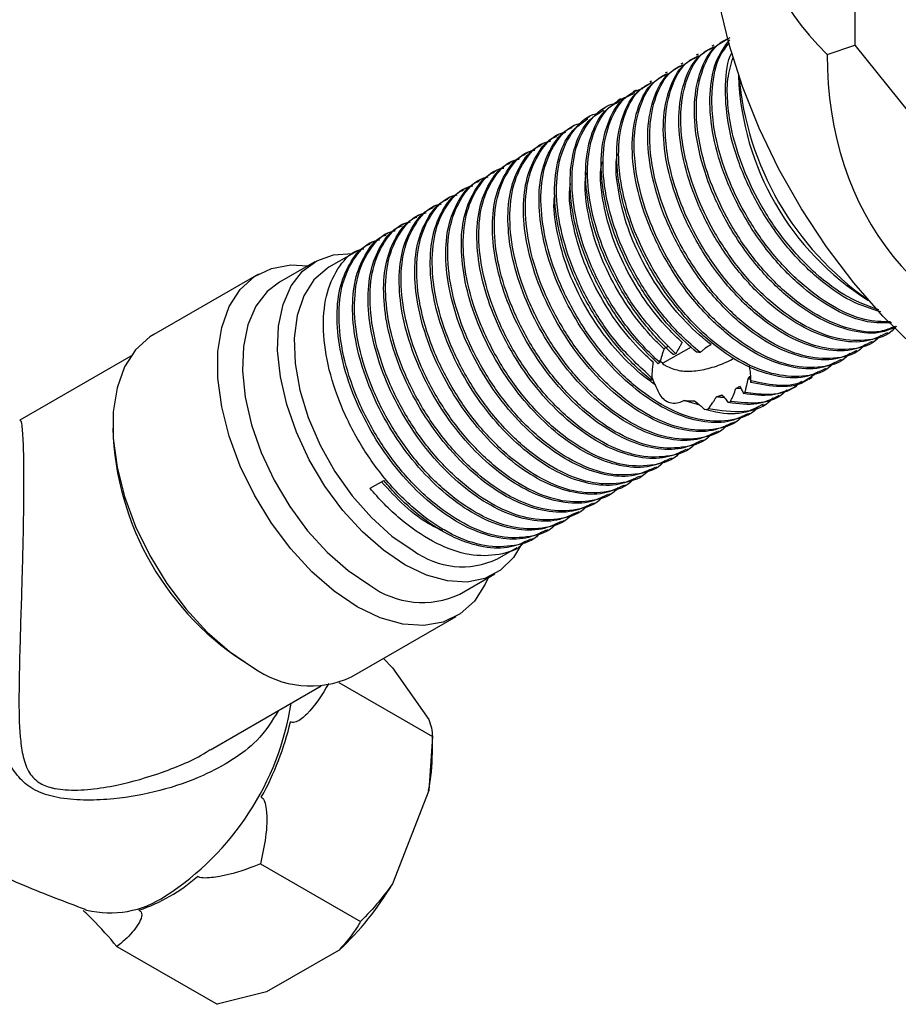
# Model space of a CAD drawing. Units: millimetres. Extents: x 4 to 1496, y 5 to 1495.
# Drawn here: x 299 to 359, y 128 to 195 of the extents above; entities that cross this region are included whole.
import ezdxf

# ---------------------------------------------------------------- set-up
doc = ezdxf.new("R2010")
doc.units = ezdxf.units.MM

msp = doc.modelspace()

# ---------------------------------------------------------------- linework, layer by layer
at = {"color": 7, "linetype": 'Continuous', "lineweight": 25}
for p, q in [((355.901, 214.667), (355.901, 193.57)), ((346.28, 193.576), (346.147, 193.499)), ((354.016, 192.942), (355.901, 193.57)), ((355.901, 193.57), (371.722, 173.888)), ((344.158, 192.351), (344.026, 192.275)), ((345.219, 192.964), (345.087, 192.887)), ((343.098, 191.739), (342.965, 191.662)), ((342.037, 191.127), (341.905, 191.05)), ((347.964, 191.546), (347.964, 191.474)), ((340.976, 190.514), (340.756, 190.387)), ((339.916, 189.902), (339.701, 189.778)), ((338.855, 189.29), (338.635, 189.163)), ((337.795, 188.677), (337.553, 188.538)), ((336.734, 188.065), (336.601, 187.988)), ((335.673, 187.453), (335.541, 187.376)), ((334.613, 186.841), (334.48, 186.764)), ((332.491, 185.616), (332.359, 185.539)), ((333.552, 186.228), (333.419, 186.152)), ((331.431, 185.004), (331.298, 184.927)), ((330.37, 184.391), (330.237, 184.315)), ((329.309, 183.779), (329.177, 183.702)), ((328.249, 183.167), (328.116, 183.09)), ((327.188, 182.554), (327.055, 182.478)), ((326.127, 181.942), (325.995, 181.865)), ((325.067, 181.33), (324.934, 181.253)), ((324.006, 180.718), (323.873, 180.641)), ((322.945, 180.105), (322.813, 180.029)), ((321.885, 179.493), (320.011, 178.411)), ((319.045, 178.777), (316.641, 177.389)), ((315.193, 177.939), (308.051, 173.816)), ((356.801, 176.166), (356.863, 176.13)), ((358.177, 173.886), (358.309, 173.963)), ((344.727, 172.961), (342.799, 171.848)), ((357.116, 173.274), (357.249, 173.351)), ((306.481, 172.332), (298.905, 167.959)), ((343.686, 172.492), (343.522, 172.443)), ((356.055, 172.662), (356.188, 172.738)), ((342.594, 171.907), (342.492, 171.803)), ((353.934, 171.437), (354.067, 171.514)), ((354.995, 172.049), (355.127, 172.126)), ((342.036, 170.864), (342.02, 170.693)), ((352.778, 170.769), (353.006, 170.901)), ((351.729, 170.164), (351.945, 170.289)), ((348.139, 170.112), (347.792, 170.121)), ((348.317, 169.78), (348.413, 169.865)), ((350.669, 169.552), (350.885, 169.677)), ((345.33, 168.991), (344.241, 169.309)), ((347.271, 169.165), (347.428, 169.236)), ((349.596, 168.933), (349.824, 169.064)), ((345.666, 168.69), (345.91, 168.735)), ((348.631, 168.376), (348.763, 168.452)), ((347.57, 167.763), (347.702, 167.84)), ((346.509, 167.151), (346.642, 167.227)), ((345.449, 166.539), (345.581, 166.615)), ((344.388, 165.926), (344.521, 166.003)), ((342.267, 164.702), (342.399, 164.778)), ((343.327, 165.314), (343.46, 165.391)), ((341.206, 164.089), (341.339, 164.166)), ((322.817, 163.314), (323.745, 163.85)), ((340.145, 163.477), (340.278, 163.554)), ((339.085, 162.865), (339.217, 162.941)), ((338.024, 162.252), (338.157, 162.329)), ((336.963, 161.64), (337.096, 161.717)), ((335.903, 161.028), (336.035, 161.104)), ((334.842, 160.416), (334.975, 160.492)), ((333.781, 159.803), (333.914, 159.88)), ((331.51, 158.492), (332.853, 159.267)), ((328.94, 156.085), (331.344, 157.473)), ((321.55, 150.433), (328.691, 154.556)), ((323.726, 151.689), (324.341, 151.045)), ((324.341, 151.045), (326.816, 147.523)), ((320.674, 150.044), (327.069, 146.352)), ((311.912, 145.446), (319.48, 149.815)), ((327.069, 146.352), (326.816, 142.675)), ((327.069, 145.245), (327.069, 146.352)), ((326.816, 142.675), (324.341, 136.296)), ((315.33, 137.674), (322.17, 133.726)), ((305.532, 132.018), (312.372, 128.07)), ((320.705, 131.773), (315.755, 128.915)), ((315.755, 128.915), (312.372, 128.07))]:
    msp.add_line(p, q, dxfattribs=at)
at = {"color": 7, "linetype": 'Continuous', "lineweight": 25, "flags": 128}
for points in [[(359.905, 173.012), (357.823, 175.071), (355.84, 177.342), (353.981, 179.795), (352.27, 182.399), (350.729, 185.118), (349.38, 187.918), (348.238, 190.763), (347.32, 193.614), (346.637, 196.436), (346.198, 199.191), (346.009, 201.843), (346.072, 204.357), (346.387, 206.702), (346.949, 208.846), (347.751, 210.761), (348.782, 212.423), (350.029, 213.81), (351.477, 214.903), (351.672, 215.019)], [(325.195, 158.082), (323.725, 159.075), (322.297, 160.328), (320.953, 161.806), (319.731, 163.465), (318.666, 165.259), (317.789, 167.135), (317.124, 169.039), (316.692, 170.917), (316.505, 172.715), (316.568, 174.381), (316.879, 175.867), (317.429, 177.13), (318.202, 178.134), (319.177, 178.85), (320.324, 179.258), (321.612, 179.345), (321.627, 179.344)], [(321.942, 155.224), (320.371, 156.281), (318.842, 157.611), (317.399, 159.175), (316.079, 160.933), (314.919, 162.836), (313.95, 164.831), (313.2, 166.866), (312.688, 168.883), (312.429, 170.829), (312.429, 172.649), (312.688, 174.295), (313.2, 175.722), (313.95, 176.89), (314.919, 177.767), (316.079, 178.331), (317.399, 178.565), (318.575, 178.506)], [(320.011, 178.411), (319.883, 178.334), (318.974, 177.542), (318.283, 176.459), (317.833, 175.118), (317.637, 173.562), (317.702, 171.843), (318.027, 170.014), (318.6, 168.136), (319.403, 166.267), (320.41, 164.469), (321.59, 162.798), (322.903, 161.31), (324.308, 160.05), (325.76, 159.061)], [(316.641, 177.389), (315.798, 176.746), (315.024, 175.742), (314.474, 174.479), (314.164, 172.993), (314.101, 171.327), (314.288, 169.529), (314.72, 167.651), (315.384, 165.747), (316.262, 163.871), (317.327, 162.077), (318.549, 160.418), (319.893, 158.94), (321.321, 157.687), (322.791, 156.694)], [(308.051, 173.816), (307.777, 173.645), (306.809, 172.767), (306.058, 171.599), (305.546, 170.173), (305.287, 168.527), (305.287, 166.706), (305.546, 164.76), (306.058, 162.743), (306.809, 160.709), (307.777, 158.713), (308.937, 156.81), (310.257, 155.052), (311.701, 153.488), (313.229, 152.158), (314.8, 151.101)], [(333.164, 159.502), (332.601, 158.584), (331.724, 157.72), (330.659, 157.157), (329.436, 156.908), (328.092, 156.983), (326.665, 157.377), (325.195, 158.082)], [(330.874, 157.201), (330.684, 156.773), (329.934, 155.605), (328.965, 154.727), (327.805, 154.164), (326.485, 153.93), (325.042, 154.032), (323.513, 154.467), (321.942, 155.224)], [(303.342, 134.553), (303.37, 134.543), (303.466, 134.51)]]:
    msp.add_lwpolyline(points, dxfattribs=at)
at = {"color": 7, "linetype": 'Continuous', "lineweight": 25}
for centre, radius, start, end in [((366.941, 192.225), 18.992, 182.26412, 237.7305), ((368.82, 193.309), 20.912, 185.04057, 234.95405), ((324.927, 167.97), 19.678, 181.5786, 238.41603), ((329.108, 163.553), 5.602, 233.3008, 295.38874), ((326.378, 161.565), 6.05, 233.63312, 295.05642), ((318.741, 156.483), 6.671, 233.78914, 294.9004), ((298.397, 151.666), 19.278, 302.85434, 350.9528), ((298.168, 151.861), 19.735, 330.75209, 346.83655), ((313.153, 145.317), 13.915, 349.05522, 359.70444), ((303.382, 145.448), 11.545, 288.47354, 311.52108), ((307.105, 146.428), 19.994, 312.86015, 329.5507), ((305.078, 141.059), 6.745, 256.17851, 304.05822)]:
    msp.add_arc(centre, radius, start, end, dxfattribs=at)
for major_axis, ratio, start_param, end_param in [((38.714, 0), 0.577382, 2.617994, 3.665191), ((28.26, 25.849), 0.697888, 2.573459, 3.620656)]:
    msp.add_ellipse((387.544, 204.118), major_axis=major_axis, ratio=ratio, start_param=start_param, end_param=end_param, dxfattribs=at)
for points, knots in [([(358.758, 174.373), (358.446, 174.224), (357.569, 173.804), (355.746, 173.962), (353.52, 174.784), (351.274, 176.329), (349.067, 178.551), (347.186, 181.286), (345.81, 184.261), (345.044, 187.082), (344.869, 189.706), (345.308, 191.898), (346.125, 193.412), (346.951, 193.86), (347.259, 194.027)], [0, 0, 0, 0, 0.049272, 0.138677, 0.226838, 0.313703, 0.402269, 0.504031, 0.592492, 0.68183, 0.769161, 0.857872, 0.947108, 1, 1, 1, 1]), ([(358.659, 174.358), (358.332, 174.227), (357.421, 173.86), (355.569, 174.113), (353.324, 175.042), (351.073, 176.691), (348.999, 178.898), (347.328, 181.397), (346.112, 183.951), (345.394, 186.263), (345.077, 188.317), (345.076, 190.332), (345.551, 192.239), (346.374, 193.619), (347.149, 193.985), (347.391, 194.099)], [0, 0, 0, 0, 0.050558, 0.14103, 0.229804, 0.319006, 0.409451, 0.497976, 0.575365, 0.653797, 0.716936, 0.779039, 0.869062, 0.959142, 1, 1, 1, 1]), ([(358.401, 174.621), (357.871, 174.603), (356.672, 174.564), (354.573, 175.416), (352.337, 176.936), (350.127, 179.165), (348.247, 181.898), (346.871, 184.872), (346.101, 187.698), (345.939, 190.303), (346.319, 192.508), (347.025, 193.478), (347.365, 193.946)], [0, 0, 0, 0, 0.080216, 0.1813777, 0.2810532, 0.3826806, 0.4994496, 0.6009568, 0.70347, 0.8036789, 0.9054734, 1, 1, 1, 1]), ([(358.347, 174.676), (357.775, 174.687), (356.525, 174.712), (354.377, 175.674), (352.136, 177.298), (350.059, 179.511), (348.389, 182.008), (347.172, 184.564), (346.455, 186.874), (346.135, 188.933), (346.148, 190.928), (346.49, 192.663), (347.116, 193.446), (347.357, 193.747)], [0, 0, 0, 0, 0.087114, 0.190418, 0.29422, 0.399468, 0.502482, 0.592538, 0.683806, 0.757279, 0.829547, 0.934304, 1, 1, 1, 1]), ([(358.149, 173.939), (357.695, 173.713), (356.68, 173.207), (354.69, 173.341), (352.459, 174.174), (350.214, 175.716), (348.006, 177.939), (346.125, 180.674), (344.749, 183.648), (343.983, 186.469), (343.808, 189.094), (344.247, 191.285), (345.064, 192.8), (345.89, 193.248), (346.198, 193.415)], [0, 0, 0, 0, 0.070721, 0.158109, 0.244281, 0.329186, 0.415754, 0.51522, 0.601686, 0.689009, 0.774368, 0.861079, 0.948301, 1, 1, 1, 1]), ([(358.7, 174.317), (358.591, 174.204), (358.044, 173.639), (356.605, 173.323), (354.525, 173.47), (352.259, 174.438), (350.014, 176.076), (347.938, 178.286), (346.267, 180.784), (345.051, 183.339), (344.333, 185.651), (344.016, 187.705), (344.015, 189.72), (344.49, 191.627), (345.314, 193.007), (346.089, 193.373), (346.33, 193.487)], [0, 0, 0, 0, 0.020868, 0.104683, 0.189997, 0.27371, 0.357828, 0.443117, 0.526595, 0.599573, 0.673533, 0.733073, 0.791636, 0.876526, 0.961471, 1, 1, 1, 1]), ([(357.679, 175.357), (356.997, 175.571), (355.592, 176.013), (353.394, 177.563), (351.189, 179.773), (349.306, 182.513), (347.934, 185.481), (347.153, 188.32), (347.034, 190.879), (347.185, 192.503), (347.516, 193.05), (347.518, 193.054)], [0, 0, 0, 0, 0.114569, 0.236336, 0.360488, 0.503137, 0.627141, 0.752375, 0.874794, 0.99915, 1, 1, 1, 1]), ([(357.089, 173.327), (356.635, 173.1), (355.619, 172.594), (353.629, 172.728), (351.398, 173.561), (349.153, 175.104), (346.945, 177.327), (345.065, 180.062), (343.688, 183.036), (342.922, 185.857), (342.747, 188.481), (343.186, 190.673), (344.004, 192.187), (344.83, 192.636), (345.137, 192.803)], [0, 0, 0, 0, 0.070721, 0.158109, 0.244281, 0.329186, 0.415754, 0.51522, 0.601686, 0.689009, 0.774368, 0.861079, 0.948301, 1, 1, 1, 1]), ([(357.697, 173.76), (357.57, 173.627), (357.006, 173.039), (355.546, 172.708), (353.464, 172.858), (351.199, 173.825), (348.953, 175.464), (346.878, 177.674), (345.207, 180.172), (343.99, 182.726), (343.272, 185.038), (342.956, 187.093), (342.954, 189.107), (343.429, 191.015), (344.253, 192.394), (345.028, 192.76), (345.27, 192.875)], [0, 0, 0, 0, 0.024395, 0.107909, 0.192915, 0.276327, 0.360141, 0.445123, 0.528301, 0.601015, 0.674709, 0.734034, 0.792386, 0.876971, 0.96161, 1, 1, 1, 1]), ([(357.54, 175.499), (356.844, 175.749), (355.408, 176.265), (353.194, 177.924), (351.121, 180.12), (349.449, 182.622), (348.234, 185.175), (347.513, 187.49), (347.206, 189.536), (347.17, 191.317), (347.453, 192.257), (347.594, 192.726)], [0, 0, 0, 0, 0.1206136, 0.2489499, 0.3790732, 0.5064351, 0.6177752, 0.7306154, 0.8214532, 0.9108018, 1, 1, 1, 1]), ([(356.028, 172.714), (355.574, 172.488), (354.559, 171.982), (352.568, 172.116), (350.337, 172.949), (348.092, 174.491), (345.885, 176.715), (344.004, 179.449), (342.628, 182.424), (341.862, 185.245), (341.687, 187.869), (342.126, 190.061), (342.943, 191.575), (343.769, 192.024), (344.077, 192.19)], [0, 0, 0, 0, 0.070721, 0.158109, 0.244281, 0.329186, 0.415754, 0.51522, 0.601686, 0.689009, 0.774368, 0.861079, 0.948301, 1, 1, 1, 1]), ([(356.637, 173.148), (356.509, 173.015), (355.945, 172.427), (354.486, 172.096), (352.403, 172.246), (350.138, 173.213), (347.893, 174.852), (345.817, 177.061), (344.146, 179.559), (342.93, 182.114), (342.212, 184.426), (341.895, 186.481), (341.894, 188.495), (342.369, 190.402), (343.192, 191.782), (343.967, 192.148), (344.209, 192.262)], [0, 0, 0, 0, 0.024395, 0.107909, 0.192915, 0.276327, 0.360141, 0.445123, 0.528301, 0.601015, 0.674709, 0.734034, 0.792386, 0.876971, 0.96161, 1, 1, 1, 1]), ([(354.515, 171.923), (354.388, 171.79), (353.824, 171.202), (352.364, 170.871), (350.282, 171.021), (348.017, 171.988), (345.771, 173.627), (343.696, 175.837), (342.025, 178.335), (340.808, 180.889), (340.09, 183.201), (339.774, 185.256), (339.772, 187.27), (340.247, 189.178), (341.071, 190.558), (341.846, 190.924), (342.088, 191.038)], [0, 0, 0, 0, 0.024395, 0.107909, 0.192915, 0.276327, 0.360141, 0.445123, 0.528301, 0.601015, 0.674709, 0.734034, 0.792386, 0.876971, 0.96161, 1, 1, 1, 1]), ([(354.967, 172.102), (354.513, 171.876), (353.498, 171.37), (351.508, 171.504), (349.277, 172.337), (347.032, 173.879), (344.824, 176.102), (342.944, 178.837), (341.567, 181.811), (340.801, 184.632), (340.626, 187.257), (341.065, 189.448), (341.882, 190.963), (342.708, 191.411), (343.016, 191.578)], [0, 0, 0, 0, 0.070721, 0.158109, 0.244281, 0.329186, 0.415754, 0.51522, 0.601686, 0.689009, 0.774368, 0.861079, 0.948301, 1, 1, 1, 1]), ([(355.576, 172.536), (355.449, 172.403), (354.885, 171.815), (353.425, 171.484), (351.343, 171.633), (349.077, 172.601), (346.832, 174.24), (344.756, 176.449), (343.085, 178.947), (341.869, 181.502), (341.151, 183.814), (340.834, 185.868), (340.833, 187.883), (341.308, 189.79), (342.132, 191.17), (342.907, 191.536), (343.148, 191.65)], [0, 0, 0, 0, 0.024395, 0.107909, 0.192915, 0.276327, 0.360141, 0.445123, 0.528301, 0.601015, 0.674709, 0.734034, 0.792386, 0.876971, 0.96161, 1, 1, 1, 1]), ([(345.103, 172.61), (344.593, 173.06), (343.576, 173.959), (342.004, 175.851), (340.493, 178.24), (339.272, 181.08), (338.607, 183.879), (338.535, 186.45), (339.08, 188.545), (339.904, 189.897), (340.667, 190.246), (340.893, 190.35)], [0, 0, 0, 0, 0.090075, 0.179909, 0.305863, 0.434108, 0.5628, 0.688664, 0.817186, 0.945641, 1, 1, 1, 1]), ([(345.359, 172.587), (344.925, 172.958), (343.76, 173.956), (342.045, 176.016), (340.423, 178.712), (339.275, 181.56), (338.693, 184.338), (338.707, 186.857), (339.33, 188.883), (340.27, 190.2), (341.127, 190.515), (341.428, 190.625)], [0, 0, 0, 0, 0.073419, 0.197104, 0.318131, 0.441792, 0.565234, 0.686304, 0.810163, 0.933309, 1, 1, 1, 1]), ([(353.907, 171.49), (353.453, 171.263), (352.437, 170.757), (350.447, 170.892), (348.216, 171.724), (345.971, 173.267), (343.763, 175.49), (341.883, 178.225), (340.506, 181.199), (339.74, 184.02), (339.565, 186.644), (340.004, 188.836), (340.822, 190.35), (341.648, 190.799), (341.955, 190.966)], [0, 0, 0, 0, 0.070721, 0.158109, 0.244281, 0.329186, 0.415754, 0.51522, 0.601686, 0.689009, 0.774368, 0.861079, 0.948301, 1, 1, 1, 1]), ([(343.522, 172.443), (343.511, 172.453), (342.774, 173.113), (341.381, 174.612), (339.645, 177.236), (338.352, 180.063), (337.605, 182.88), (337.448, 185.496), (337.906, 187.671), (338.726, 189.155), (339.541, 189.584), (339.835, 189.739)], [0, 0, 0, 0, 0.002104, 0.135217, 0.265441, 0.397288, 0.530289, 0.660282, 0.792486, 0.925317, 1, 1, 1, 1]), ([(343.686, 172.492), (342.856, 173.326), (341.332, 174.858), (339.568, 177.712), (338.344, 180.542), (337.679, 183.345), (337.61, 185.91), (338.141, 188.026), (339.19, 189.588), (340.253, 190.029), (340.768, 190.243)], [0, 0, 0, 0, 0.145369, 0.266786, 0.390411, 0.514466, 0.635796, 0.759688, 0.883515, 1, 1, 1, 1]), ([(342.492, 171.803), (341.858, 172.424), (340.523, 173.729), (338.806, 176.243), (337.443, 179.045), (336.614, 181.878), (336.373, 184.533), (336.745, 186.783), (337.55, 188.409), (338.412, 188.928), (338.767, 189.142)], [0, 0, 0, 0, 0.118194, 0.248623, 0.379656, 0.512529, 0.64259, 0.77405, 0.906829, 1, 1, 1, 1]), ([(342.594, 171.907), (342.583, 171.917), (341.846, 172.577), (340.453, 174.077), (338.717, 176.7), (337.425, 179.527), (336.675, 182.347), (336.524, 184.952), (336.961, 187.166), (337.993, 188.744), (338.964, 189.508), (339.591, 189.602), (339.624, 189.607)], [0, 0, 0, 0, 0.001996, 0.127309, 0.249901, 0.374022, 0.499228, 0.621604, 0.74606, 0.871107, 0.993364, 1, 1, 1, 1]), ([(342.02, 170.693), (342.009, 170.702), (341.259, 171.305), (339.816, 172.711), (337.973, 175.241), (336.545, 178.032), (335.635, 180.872), (335.31, 183.565), (335.595, 185.884), (336.378, 187.658), (337.278, 188.276), (337.69, 188.559)], [0, 0, 0, 0, 0.001826, 0.130165, 0.256733, 0.382708, 0.511085, 0.637198, 0.763619, 0.891977, 1, 1, 1, 1]), ([(342.036, 170.864), (341.236, 171.604), (339.723, 173.003), (337.878, 175.708), (336.515, 178.509), (335.685, 181.345), (335.449, 183.99), (335.801, 186.276), (336.761, 187.932), (337.713, 188.829), (338.394, 188.92), (338.476, 188.931)], [0, 0, 0, 0, 0.13531, 0.255798, 0.376844, 0.499589, 0.619737, 0.741177, 0.863835, 0.983739, 1, 1, 1, 1]), ([(348.248, 168.262), (348.212, 168.217), (347.773, 167.678), (346.479, 167.286), (344.472, 167.221), (342.224, 168.006), (339.963, 169.482), (337.828, 171.562), (335.984, 174.093), (334.557, 176.884), (333.646, 179.726), (333.325, 182.41), (333.594, 184.76), (334.475, 186.507), (335.398, 187.482), (336.085, 187.615), (336.185, 187.634)], [0, 0, 0, 0, 0.00737, 0.087996, 0.170475, 0.252139, 0.332928, 0.415466, 0.496865, 0.577882, 0.660444, 0.74155, 0.822855, 0.905404, 0.986261, 1, 1, 1, 1]), ([(348.617, 168.403), (348.175, 168.192), (347.23, 167.742), (345.444, 167.794), (343.475, 168.409), (341.461, 169.605), (339.515, 171.298), (337.754, 173.396), (336.282, 175.769), (335.169, 178.282), (334.486, 180.791), (334.274, 183.137), (334.525, 185.21), (335.268, 186.812), (336.007, 187.74), (336.558, 187.936), (336.617, 187.957)], [0, 0, 0, 0, 0.068125, 0.145788, 0.222842, 0.298556, 0.376009, 0.453433, 0.529131, 0.606229, 0.683877, 0.759882, 0.836484, 0.914209, 0.990791, 1, 1, 1, 1]), ([(349.352, 168.926), (349.302, 168.863), (348.851, 168.303), (347.541, 167.895), (345.532, 167.834), (343.285, 168.619), (341.024, 170.094), (338.889, 172.174), (337.045, 174.705), (335.617, 177.496), (334.706, 180.338), (334.385, 183.023), (334.655, 185.371), (335.534, 187.123), (336.486, 188.109), (337.208, 188.243), (337.34, 188.268)], [0, 0, 0, 0, 0.010163, 0.090211, 0.172099, 0.253176, 0.333386, 0.415333, 0.496147, 0.576584, 0.658553, 0.739078, 0.819799, 0.901757, 0.982034, 1, 1, 1, 1]), ([(347.188, 167.65), (347.151, 167.604), (346.712, 167.066), (345.418, 166.673), (343.412, 166.609), (341.163, 167.394), (338.902, 168.87), (336.768, 170.95), (334.923, 173.481), (333.496, 176.271), (332.585, 179.114), (332.264, 181.798), (332.533, 184.148), (333.414, 185.894), (334.337, 186.87), (335.025, 187.003), (335.125, 187.022)], [0, 0, 0, 0, 0.00737, 0.087996, 0.170475, 0.252139, 0.332928, 0.415466, 0.496865, 0.577882, 0.660444, 0.74155, 0.822855, 0.905404, 0.986261, 1, 1, 1, 1]), ([(347.556, 167.791), (347.115, 167.58), (346.17, 167.13), (344.384, 167.182), (342.414, 167.796), (340.401, 168.993), (338.455, 170.685), (336.693, 172.784), (335.221, 175.157), (334.109, 177.669), (333.425, 180.179), (333.213, 182.525), (333.464, 184.597), (334.207, 186.2), (334.946, 187.127), (335.497, 187.324), (335.556, 187.345)], [0, 0, 0, 0, 0.068125, 0.145788, 0.222842, 0.298556, 0.376009, 0.453433, 0.529131, 0.606229, 0.683877, 0.759882, 0.836484, 0.914209, 0.990791, 1, 1, 1, 1]), ([(346.127, 167.037), (346.09, 166.992), (345.651, 166.453), (344.358, 166.061), (342.351, 165.997), (340.103, 166.782), (337.842, 168.257), (335.707, 170.337), (333.863, 172.868), (332.435, 175.659), (331.524, 178.501), (331.203, 181.186), (331.473, 183.536), (332.354, 185.282), (333.276, 186.257), (333.964, 186.39), (334.064, 186.41)], [0, 0, 0, 0, 0.00737, 0.087996, 0.170475, 0.252139, 0.332928, 0.415466, 0.496865, 0.577882, 0.660444, 0.74155, 0.822855, 0.905404, 0.986261, 1, 1, 1, 1]), ([(346.495, 167.178), (346.054, 166.968), (345.109, 166.517), (343.323, 166.57), (341.353, 167.184), (339.34, 168.38), (337.394, 170.073), (335.633, 172.172), (334.161, 174.544), (333.048, 177.057), (332.364, 179.567), (332.153, 181.913), (332.404, 183.985), (333.146, 185.588), (333.886, 186.515), (334.437, 186.712), (334.496, 186.733)], [0, 0, 0, 0, 0.068125, 0.145788, 0.222842, 0.298556, 0.376009, 0.453433, 0.529131, 0.606229, 0.683877, 0.759882, 0.836484, 0.914209, 0.990791, 1, 1, 1, 1]), ([(345.066, 166.425), (345.03, 166.38), (344.591, 165.841), (343.297, 165.449), (341.29, 165.385), (339.042, 166.17), (336.781, 167.645), (334.646, 169.725), (332.802, 172.256), (331.375, 175.047), (330.464, 177.889), (330.143, 180.573), (330.412, 182.923), (331.293, 184.67), (332.216, 185.645), (332.903, 185.778), (333.003, 185.797)], [0, 0, 0, 0, 0.00737, 0.087996, 0.170475, 0.252139, 0.332928, 0.415466, 0.496865, 0.577882, 0.660444, 0.74155, 0.822855, 0.905404, 0.986261, 1, 1, 1, 1]), ([(345.435, 166.566), (344.993, 166.355), (344.048, 165.905), (342.262, 165.958), (340.293, 166.572), (338.279, 167.768), (336.333, 169.461), (334.572, 171.559), (333.1, 173.932), (331.987, 176.445), (331.304, 178.954), (331.092, 181.3), (331.343, 183.373), (332.086, 184.975), (332.825, 185.903), (333.376, 186.099), (333.435, 186.121)], [0, 0, 0, 0, 0.068125, 0.145788, 0.222842, 0.298556, 0.376009, 0.453433, 0.529131, 0.606229, 0.683877, 0.759882, 0.836484, 0.914209, 0.990791, 1, 1, 1, 1]), ([(344.126, 173.272), (343.807, 173.575), (342.897, 174.435), (341.541, 176.132), (340.213, 178.355), (339.22, 180.703), (338.667, 183), (338.486, 184.684), (338.626, 185.447), (338.656, 185.611)], [0, 0, 0, 0, 0.093798, 0.266916, 0.436497, 0.609755, 0.783551, 0.953434, 1, 1, 1, 1]), ([(346.105, 173.129), (346.059, 173.164), (345.398, 173.666), (344.15, 174.814), (342.551, 176.813), (341.234, 179.047), (340.253, 181.397), (339.719, 183.686), (339.544, 185.307), (339.675, 186.013), (339.695, 186.122)], [0, 0, 0, 0, 0.011878, 0.173348, 0.33395, 0.49139, 0.652324, 0.813595, 0.971224, 1, 1, 1, 1]), ([(344.006, 165.813), (343.969, 165.767), (343.53, 165.229), (342.236, 164.836), (340.23, 164.772), (337.981, 165.557), (335.72, 167.033), (333.586, 169.113), (331.741, 171.644), (330.314, 174.434), (329.403, 177.277), (329.082, 179.961), (329.351, 182.311), (330.232, 184.058), (331.155, 185.033), (331.843, 185.166), (331.943, 185.185)], [0, 0, 0, 0, 0.00737, 0.087996, 0.170475, 0.252139, 0.332928, 0.415466, 0.496865, 0.577882, 0.660444, 0.74155, 0.822855, 0.905404, 0.986261, 1, 1, 1, 1]), ([(344.374, 165.954), (343.933, 165.743), (342.988, 165.293), (341.202, 165.345), (339.232, 165.959), (337.219, 167.156), (335.273, 168.849), (333.512, 170.947), (332.039, 173.32), (330.927, 175.833), (330.243, 178.342), (330.031, 180.688), (330.282, 182.76), (331.025, 184.363), (331.765, 185.29), (332.315, 185.487), (332.374, 185.508)], [0, 0, 0, 0, 0.068125, 0.145788, 0.222842, 0.298556, 0.376009, 0.453433, 0.529131, 0.606229, 0.683877, 0.759882, 0.836484, 0.914209, 0.990791, 1, 1, 1, 1]), ([(342.253, 164.729), (341.811, 164.519), (340.866, 164.068), (339.08, 164.121), (337.111, 164.735), (335.097, 165.931), (333.151, 167.624), (331.39, 169.722), (329.918, 172.095), (328.805, 174.608), (328.122, 177.117), (327.91, 179.463), (328.161, 181.536), (328.904, 183.139), (329.643, 184.066), (330.194, 184.262), (330.253, 184.284)], [0, 0, 0, 0, 0.068125, 0.145788, 0.222842, 0.298556, 0.376009, 0.453433, 0.529131, 0.606229, 0.683877, 0.759882, 0.836484, 0.914209, 0.990791, 1, 1, 1, 1]), ([(342.945, 165.2), (342.908, 165.155), (342.469, 164.616), (341.176, 164.224), (339.169, 164.16), (336.921, 164.945), (334.66, 166.42), (332.525, 168.501), (330.681, 171.032), (329.253, 173.822), (328.342, 176.664), (328.021, 179.349), (328.291, 181.699), (329.172, 183.445), (330.094, 184.421), (330.782, 184.553), (330.882, 184.573)], [0, 0, 0, 0, 0.00737, 0.087996, 0.170475, 0.252139, 0.332928, 0.415466, 0.496865, 0.577882, 0.660444, 0.74155, 0.822855, 0.905404, 0.986261, 1, 1, 1, 1]), ([(343.313, 165.341), (342.872, 165.131), (341.927, 164.681), (340.141, 164.733), (338.171, 165.347), (336.158, 166.543), (334.212, 168.236), (332.451, 170.335), (330.979, 172.707), (329.866, 175.22), (329.182, 177.73), (328.971, 180.076), (329.222, 182.148), (329.964, 183.751), (330.704, 184.678), (331.255, 184.875), (331.314, 184.896)], [0, 0, 0, 0, 0.068125, 0.145788, 0.222842, 0.298556, 0.376009, 0.453433, 0.529131, 0.606229, 0.683877, 0.759882, 0.836484, 0.914209, 0.990791, 1, 1, 1, 1]), ([(342.88, 172.83), (342.643, 173.058), (341.82, 173.853), (340.531, 175.447), (339.193, 177.664), (338.186, 180.011), (337.62, 182.31), (337.426, 183.981), (337.555, 184.732), (337.581, 184.879)], [0, 0, 0, 0, 0.071894, 0.250285, 0.424919, 0.603231, 0.782276, 0.957321, 1, 1, 1, 1]), ([(341.192, 164.117), (340.751, 163.906), (339.806, 163.456), (338.02, 163.508), (336.05, 164.122), (334.037, 165.319), (332.091, 167.012), (330.33, 169.11), (328.857, 171.483), (327.745, 173.996), (327.061, 176.505), (326.849, 178.851), (327.1, 180.924), (327.843, 182.526), (328.583, 183.453), (329.133, 183.65), (329.192, 183.671)], [0, 0, 0, 0, 0.068125, 0.145788, 0.222842, 0.298556, 0.376009, 0.453433, 0.529131, 0.606229, 0.683877, 0.759882, 0.836484, 0.914209, 0.990791, 1, 1, 1, 1]), ([(341.884, 164.588), (341.848, 164.543), (341.409, 164.004), (340.115, 163.612), (338.108, 163.548), (335.86, 164.333), (333.599, 165.808), (331.464, 167.888), (329.62, 170.419), (328.193, 173.21), (327.282, 176.052), (326.961, 178.736), (327.23, 181.086), (328.111, 182.833), (329.034, 183.808), (329.721, 183.941), (329.821, 183.96)], [0, 0, 0, 0, 0.00737, 0.087996, 0.170475, 0.252139, 0.332928, 0.415466, 0.496865, 0.577882, 0.660444, 0.74155, 0.822855, 0.905404, 0.986261, 1, 1, 1, 1]), ([(342.138, 171.93), (341.814, 172.23), (340.894, 173.079), (339.521, 174.763), (338.172, 176.973), (337.153, 179.319), (336.574, 181.619), (336.367, 183.27), (336.484, 184.004), (336.504, 184.128)], [0, 0, 0, 0, 0.095757, 0.270952, 0.442365, 0.617262, 0.793054, 0.964969, 1, 1, 1, 1]), ([(340.132, 163.504), (339.69, 163.294), (338.745, 162.844), (336.959, 162.896), (334.989, 163.51), (332.976, 164.707), (331.03, 166.399), (329.269, 168.498), (327.797, 170.87), (326.684, 173.383), (326, 175.893), (325.789, 178.239), (326.04, 180.311), (326.782, 181.914), (327.522, 182.841), (328.073, 183.038), (328.132, 183.059)], [0, 0, 0, 0, 0.068125, 0.145788, 0.222842, 0.298556, 0.376009, 0.453433, 0.529131, 0.606229, 0.683877, 0.759882, 0.836484, 0.914209, 0.990791, 1, 1, 1, 1]), ([(340.824, 163.976), (340.787, 163.931), (340.348, 163.392), (339.054, 163), (337.048, 162.935), (334.799, 163.72), (332.538, 165.196), (330.404, 167.276), (328.559, 169.807), (327.132, 172.597), (326.221, 175.44), (325.9, 178.124), (326.169, 180.474), (327.05, 182.221), (327.973, 183.196), (328.661, 183.329), (328.761, 183.348)], [0, 0, 0, 0, 0.00737, 0.087996, 0.170475, 0.252139, 0.332928, 0.415466, 0.496865, 0.577882, 0.660444, 0.74155, 0.822855, 0.905404, 0.986261, 1, 1, 1, 1]), ([(342.282, 170.377), (342.18, 170.449), (341.458, 170.957), (340.143, 172.118), (338.511, 174.074), (337.153, 176.284), (336.12, 178.626), (335.529, 180.929), (335.309, 182.555), (335.414, 183.266), (335.428, 183.363)], [0, 0, 0, 0, 0.026239, 0.1857, 0.344941, 0.500678, 0.659449, 0.819191, 0.975474, 1, 1, 1, 1]), ([(339.071, 162.892), (338.629, 162.682), (337.684, 162.231), (335.898, 162.284), (333.929, 162.898), (331.915, 164.094), (329.969, 165.787), (328.208, 167.886), (326.736, 170.258), (325.623, 172.771), (324.94, 175.28), (324.728, 177.627), (324.979, 179.699), (325.722, 181.302), (326.461, 182.229), (327.012, 182.426), (327.071, 182.447)], [0, 0, 0, 0, 0.068125, 0.145788, 0.222842, 0.298556, 0.376009, 0.453433, 0.529131, 0.606229, 0.683877, 0.759882, 0.836484, 0.914209, 0.990791, 1, 1, 1, 1]), ([(339.763, 163.363), (339.726, 163.318), (339.287, 162.779), (337.994, 162.387), (335.987, 162.323), (333.739, 163.108), (331.478, 164.584), (329.343, 166.664), (327.499, 169.195), (326.071, 171.985), (325.16, 174.827), (324.839, 177.512), (325.109, 179.862), (325.99, 181.608), (326.912, 182.584), (327.6, 182.717), (327.7, 182.736)], [0, 0, 0, 0, 0.00737, 0.087996, 0.170475, 0.252139, 0.332928, 0.415466, 0.496865, 0.577882, 0.660444, 0.74155, 0.822855, 0.905404, 0.986261, 1, 1, 1, 1]), ([(338.01, 162.28), (337.569, 162.069), (336.624, 161.619), (334.838, 161.671), (332.868, 162.286), (330.855, 163.482), (328.909, 165.175), (327.148, 167.273), (325.676, 169.646), (324.563, 172.159), (323.879, 174.668), (323.667, 177.014), (323.918, 179.087), (324.661, 180.689), (325.401, 181.616), (325.951, 181.813), (326.01, 181.834)], [0, 0, 0, 0, 0.068125, 0.145788, 0.222842, 0.298556, 0.376009, 0.453433, 0.529131, 0.606229, 0.683877, 0.759882, 0.836484, 0.914209, 0.990791, 1, 1, 1, 1]), ([(338.702, 162.751), (338.666, 162.706), (338.227, 162.167), (336.933, 161.775), (334.926, 161.711), (332.678, 162.496), (330.417, 163.971), (328.282, 166.051), (326.438, 168.582), (325.011, 171.373), (324.1, 174.215), (323.779, 176.899), (324.048, 179.249), (324.929, 180.996), (325.852, 181.971), (326.54, 182.104), (326.639, 182.124)], [0, 0, 0, 0, 0.00737, 0.087996, 0.170475, 0.252139, 0.332928, 0.415466, 0.496865, 0.577882, 0.660444, 0.74155, 0.822855, 0.905404, 0.986261, 1, 1, 1, 1]), ([(336.581, 161.526), (336.544, 161.481), (336.105, 160.943), (334.812, 160.55), (332.805, 160.486), (330.557, 161.271), (328.296, 162.747), (326.161, 164.827), (324.317, 167.358), (322.889, 170.148), (321.979, 172.99), (321.657, 175.675), (321.927, 178.025), (322.808, 179.771), (323.73, 180.747), (324.418, 180.88), (324.518, 180.899)], [0, 0, 0, 0, 0.00737, 0.087996, 0.170475, 0.252139, 0.332928, 0.415466, 0.496865, 0.577882, 0.660444, 0.74155, 0.822855, 0.905404, 0.986261, 1, 1, 1, 1]), ([(336.95, 161.667), (336.508, 161.457), (335.563, 161.007), (333.777, 161.059), (331.807, 161.673), (329.794, 162.87), (327.848, 164.562), (326.087, 166.661), (324.615, 169.034), (323.502, 171.546), (322.818, 174.056), (322.607, 176.402), (322.858, 178.474), (323.6, 180.077), (324.34, 181.004), (324.891, 181.201), (324.95, 181.222)], [0, 0, 0, 0, 0.068125, 0.145788, 0.222842, 0.298556, 0.376009, 0.453433, 0.529131, 0.606229, 0.683877, 0.759882, 0.836484, 0.914209, 0.990791, 1, 1, 1, 1]), ([(337.642, 162.139), (337.605, 162.094), (337.166, 161.555), (335.872, 161.163), (333.866, 161.098), (331.617, 161.883), (329.356, 163.359), (327.222, 165.439), (325.377, 167.97), (323.95, 170.76), (323.039, 173.603), (322.718, 176.287), (322.987, 178.637), (323.868, 180.384), (324.791, 181.359), (325.479, 181.492), (325.579, 181.511)], [0, 0, 0, 0, 0.00737, 0.087996, 0.170475, 0.252139, 0.332928, 0.415466, 0.496865, 0.577882, 0.660444, 0.74155, 0.822855, 0.905404, 0.986261, 1, 1, 1, 1]), ([(335.52, 160.914), (335.484, 160.869), (335.045, 160.33), (333.751, 159.938), (331.744, 159.874), (329.496, 160.659), (327.235, 162.134), (325.1, 164.214), (323.256, 166.745), (321.829, 169.536), (320.918, 172.378), (320.597, 175.063), (320.866, 177.413), (321.747, 179.159), (322.67, 180.134), (323.358, 180.267), (323.457, 180.287)], [0, 0, 0, 0, 0.00737, 0.087996, 0.170475, 0.252139, 0.332928, 0.415466, 0.496865, 0.577882, 0.660444, 0.74155, 0.822855, 0.905404, 0.986261, 1, 1, 1, 1]), ([(335.889, 161.055), (335.447, 160.845), (334.502, 160.394), (332.716, 160.447), (330.747, 161.061), (328.733, 162.257), (326.787, 163.95), (325.026, 166.049), (323.554, 168.421), (322.442, 170.934), (321.758, 173.444), (321.546, 175.79), (321.797, 177.862), (322.54, 179.465), (323.279, 180.392), (323.83, 180.589), (323.889, 180.61)], [0, 0, 0, 0, 0.068125, 0.145788, 0.222842, 0.298556, 0.376009, 0.453433, 0.529131, 0.606229, 0.683877, 0.759882, 0.836484, 0.914209, 0.990791, 1, 1, 1, 1]), ([(334.46, 160.302), (334.423, 160.257), (333.984, 159.718), (332.69, 159.326), (330.684, 159.261), (328.435, 160.046), (326.174, 161.522), (324.04, 163.602), (322.195, 166.133), (320.768, 168.924), (319.857, 171.766), (319.536, 174.45), (319.805, 176.8), (320.686, 178.547), (321.609, 179.522), (322.297, 179.655), (322.397, 179.674)], [0, 0, 0, 0, 0.00737, 0.087996, 0.170475, 0.252139, 0.332928, 0.415466, 0.496865, 0.577882, 0.660444, 0.74155, 0.822855, 0.905404, 0.986261, 1, 1, 1, 1]), ([(334.828, 160.443), (334.387, 160.232), (333.442, 159.782), (331.656, 159.834), (329.686, 160.449), (327.673, 161.645), (325.727, 163.338), (323.966, 165.436), (322.494, 167.809), (321.381, 170.322), (320.697, 172.831), (320.485, 175.177), (320.736, 177.25), (321.479, 178.852), (322.219, 179.78), (322.769, 179.976), (322.828, 179.997)], [0, 0, 0, 0, 0.068125, 0.145788, 0.222842, 0.298556, 0.376009, 0.453433, 0.529131, 0.606229, 0.683877, 0.759882, 0.836484, 0.914209, 0.990791, 1, 1, 1, 1]), ([(342.88, 172.83), (342.854, 172.753), (342.802, 172.6), (342.705, 172.293), (342.639, 172.06), (342.594, 171.907)], [0, 0, 0, 0, 0.252166, 0.504331, 1, 1, 1, 1]), ([(343.144, 172.984), (343.138, 172.981), (343.127, 172.975), (343.112, 172.967), (343.098, 172.96), (343.087, 172.954), (343.075, 172.948), (343.064, 172.942), (343.053, 172.936), (343.041, 172.929), (343.03, 172.923), (343.019, 172.917), (343.008, 172.91), (342.997, 172.904), (342.986, 172.897), (342.975, 172.891), (342.964, 172.884), (342.954, 172.878), (342.943, 172.871), (342.932, 172.864), (342.922, 172.858), (342.911, 172.851), (342.902, 172.845), (342.891, 172.838), (342.883, 172.833), (342.88, 172.83)], [0, 0, 0, 0, 0.062469, 0.124937, 0.156171, 0.21864, 0.249874, 0.281108, 0.343577, 0.374811, 0.406045, 0.468514, 0.499748, 0.530982, 0.593451, 0.624685, 0.655919, 0.718387, 0.749622, 0.780856, 0.843324, 0.874558, 0.905793, 0.952896, 1, 1, 1, 1]), ([(344.126, 173.272), (344.085, 173.205), (344.003, 173.071), (343.854, 172.812), (343.751, 172.617), (343.686, 172.492)], [0, 0, 0, 0, 0.264782, 0.529562, 1, 1, 1, 1]), ([(346.105, 173.129), (345.975, 173.052), (345.78, 172.935), (345.536, 172.744), (345.418, 172.639), (345.359, 172.587)], [0, 0, 0, 0, 0.496346, 0.747821, 1, 1, 1, 1]), ([(343.014, 171.675), (343.296, 171.552), (343.861, 171.306), (344.935, 171.292), (346.053, 171.507), (347.036, 171.855), (347.501, 172.114), (347.673, 172.21)], [0, 0, 0, 0, 0.209314, 0.41827, 0.636666, 0.86536, 1, 1, 1, 1]), ([(345.359, 172.587), (345.324, 172.59), (345.238, 172.6), (345.153, 172.606), (345.103, 172.61)], [0, 0, 0, 0, 0.413767, 1, 1, 1, 1]), ([(342.138, 171.93), (342.127, 171.842), (342.099, 171.621), (342.063, 171.266), (342.045, 170.998), (342.036, 170.864)], [0, 0, 0, 0, 0.249659, 0.624575, 1, 1, 1, 1]), ([(342.582, 172.077), (342.673, 171.959), (342.792, 171.804), (342.971, 171.7), (343.014, 171.675)], [0, 0, 0, 0, 0.76412, 1, 1, 1, 1]), ([(348.817, 170.654), (348.815, 170.739), (348.809, 170.953), (348.781, 171.295), (348.737, 171.544), (348.715, 171.669)], [0, 0, 0, 0, 0.248167, 0.622629, 1, 1, 1, 1]), ([(342.032, 170.816), (342.032, 170.818), (342.037, 170.845), (342.054, 170.861), (342.07, 170.876)], [0, 0, 0, 0, 0.074089, 1, 1, 1, 1]), ([(342.07, 170.876), (342.071, 170.871), (342.074, 170.86), (342.078, 170.844), (342.083, 170.828), (342.087, 170.812), (342.092, 170.796), (342.097, 170.781), (342.102, 170.765), (342.107, 170.749), (342.113, 170.733), (342.12, 170.712), (342.128, 170.691), (342.138, 170.665), (342.146, 170.645), (342.155, 170.624), (342.163, 170.603), (342.175, 170.578), (342.189, 170.547), (342.204, 170.517), (342.219, 170.487), (342.235, 170.457), (342.251, 170.429), (342.267, 170.402), (342.277, 170.385), (342.282, 170.377)], [0, 0, 0, 0, 0.030818, 0.061637, 0.092455, 0.123274, 0.154092, 0.184911, 0.215729, 0.246547, 0.277366, 0.308184, 0.369822, 0.400641, 0.462279, 0.493097, 0.523915, 0.585553, 0.647191, 0.708829, 0.770467, 0.832105, 0.893743, 0.946868, 1, 1, 1, 1]), ([(348.618, 170.778), (348.621, 170.781), (348.626, 170.788), (348.633, 170.798), (348.641, 170.809), (348.648, 170.819), (348.655, 170.829), (348.662, 170.839), (348.669, 170.85), (348.676, 170.86), (348.683, 170.87), (348.689, 170.88), (348.695, 170.89), (348.701, 170.901), (348.707, 170.911), (348.713, 170.921), (348.719, 170.931), (348.724, 170.942), (348.73, 170.953), (348.734, 170.96), (348.736, 170.964)], [0, 0, 0, 0, 0.054909, 0.109819, 0.164728, 0.219637, 0.274546, 0.329456, 0.384365, 0.439274, 0.494183, 0.549093, 0.604002, 0.658911, 0.71382, 0.76873, 0.823639, 0.878548, 0.939272, 1, 1, 1, 1]), ([(348.736, 170.964), (348.745, 170.926), (348.769, 170.832), (348.797, 170.688), (348.808, 170.588), (348.813, 170.537)], [0, 0, 0, 0, 0.249599, 0.624498, 1, 1, 1, 1]), ([(352.847, 170.866), (352.783, 170.811), (352.247, 170.35), (350.872, 170.14), (349.486, 170.408), (348.813, 170.537)], [0, 0, 0, 0, 0.064719, 0.545829, 1, 1, 1, 1]), ([(353.409, 171.293), (353.135, 171.066), (352.416, 170.47), (350.834, 170.206), (349.491, 170.504), (348.817, 170.654)], [0, 0, 0, 0, 0.234378, 0.615595, 1, 1, 1, 1]), ([(342.282, 170.377), (342.39, 170.104), (342.562, 169.672), (342.983, 169.271), (343.415, 169.107), (343.851, 169.139), (344.124, 169.258), (344.241, 169.309)], [0, 0, 0, 0, 0.293086, 0.465255, 0.63785, 0.845543, 1, 1, 1, 1]), ([(347.792, 170.121), (347.798, 170.124), (347.809, 170.13), (347.823, 170.138), (347.837, 170.146), (347.848, 170.153), (347.861, 170.161), (347.872, 170.167), (347.883, 170.173), (347.894, 170.18), (347.904, 170.186), (347.915, 170.193), (347.925, 170.199), (347.936, 170.206), (347.946, 170.212), (347.957, 170.219), (347.97, 170.227), (347.983, 170.235), (347.995, 170.243), (348.006, 170.25), (348.016, 170.256), (348.025, 170.262), (348.035, 170.268), (348.042, 170.273), (348.046, 170.276)], [0, 0, 0, 0, 0.062466, 0.124932, 0.156165, 0.218631, 0.249864, 0.31233, 0.343563, 0.374796, 0.437262, 0.468495, 0.499727, 0.562194, 0.593426, 0.624659, 0.687125, 0.749591, 0.780824, 0.84329, 0.874523, 0.905756, 0.952877, 1, 1, 1, 1]), ([(348.046, 170.276), (348.07, 170.234), (348.119, 170.149), (348.212, 169.983), (348.275, 169.861), (348.317, 169.78)], [0, 0, 0, 0, 0.250659, 0.501318, 1, 1, 1, 1]), ([(351.812, 170.214), (351.299, 169.985), (350.263, 169.522), (348.97, 169.693), (348.317, 169.78)], [0, 0, 0, 0, 0.494524, 1, 1, 1, 1]), ([(348.413, 169.865), (348.433, 169.945), (348.474, 170.105), (348.544, 170.409), (348.589, 170.634), (348.618, 170.778)], [0, 0, 0, 0, 0.264945, 0.52989, 1, 1, 1, 1]), ([(352.262, 170.611), (352.089, 170.454), (351.453, 169.875), (350.105, 169.63), (348.907, 169.796), (348.413, 169.865)], [0, 0, 0, 0, 0.17946, 0.6613419, 1, 1, 1, 1]), ([(348.813, 170.765), (348.755, 170.764), (348.692, 170.762), (348.624, 170.777), (348.618, 170.778)], [0, 0, 0, 0, 0.916126, 1, 1, 1, 1]), ([(348.813, 170.537), (348.814, 170.542), (348.818, 170.581), (348.818, 170.62), (348.817, 170.654)], [0, 0, 0, 0, 0.125791, 1, 1, 1, 1]), ([(345.91, 168.735), (346.005, 168.868), (346.148, 169.069), (346.329, 169.347), (346.417, 169.49), (346.461, 169.561)], [0, 0, 0, 0, 0.499357, 0.74961, 1, 1, 1, 1]), ([(350.319, 169.49), (350.231, 169.391), (349.722, 168.82), (348.253, 168.383), (346.731, 168.612), (345.91, 168.735)], [0, 0, 0, 0, 0.088194, 0.508024, 1, 1, 1, 1]), ([(346.461, 169.561), (346.468, 169.563), (346.483, 169.568), (346.505, 169.575), (346.527, 169.581), (346.549, 169.588), (346.571, 169.595), (346.593, 169.602), (346.614, 169.609), (346.636, 169.616), (346.658, 169.624), (346.676, 169.63), (346.69, 169.635), (346.705, 169.639), (346.723, 169.646), (346.744, 169.653), (346.765, 169.66), (346.787, 169.668), (346.807, 169.675), (346.827, 169.682), (346.84, 169.687), (346.846, 169.689)], [0, 0, 0, 0, 0.0562011, 0.1124022, 0.1686033, 0.2248044, 0.2810056, 0.3372067, 0.3934078, 0.4496089, 0.50581, 0.5620111, 0.5901116, 0.618212, 0.6744131, 0.7306142, 0.7868153, 0.8430165, 0.8992176, 0.9496078, 1, 1, 1, 1]), ([(346.991, 169.515), (346.875, 169.511), (346.704, 169.505), (346.52, 169.548), (346.461, 169.561)], [0, 0, 0, 0, 0.680062, 1, 1, 1, 1]), ([(346.846, 169.689), (346.886, 169.643), (346.965, 169.549), (347.108, 169.374), (347.207, 169.247), (347.271, 169.165)], [0, 0, 0, 0, 0.264109, 0.528216, 1, 1, 1, 1]), ([(350.729, 169.645), (350.256, 169.408), (349.246, 168.903), (347.956, 169.074), (347.271, 169.165)], [0, 0, 0, 0, 0.4686121, 1, 1, 1, 1]), ([(347.428, 169.236), (347.46, 169.31), (347.525, 169.456), (347.648, 169.75), (347.735, 169.973), (347.792, 170.121)], [0, 0, 0, 0, 0.25202, 0.50404, 1, 1, 1, 1]), ([(351.27, 170.033), (351.147, 169.909), (350.627, 169.383), (349.321, 169.041), (348.063, 169.171), (347.428, 169.236)], [0, 0, 0, 0, 0.132602, 0.562323, 1, 1, 1, 1]), ([(344.241, 169.309), (344.256, 169.307), (344.285, 169.304), (344.329, 169.3), (344.373, 169.297), (344.417, 169.294), (344.462, 169.291), (344.506, 169.289), (344.551, 169.287), (344.589, 169.286), (344.626, 169.285), (344.656, 169.285), (344.686, 169.284), (344.709, 169.284), (344.732, 169.284), (344.762, 169.285), (344.792, 169.285), (344.823, 169.286), (344.846, 169.286), (344.868, 169.287), (344.891, 169.288), (344.914, 169.289), (344.941, 169.29), (344.961, 169.291), (344.973, 169.291)], [0, 0, 0, 0, 0.061427, 0.122854, 0.184281, 0.245708, 0.307136, 0.368563, 0.42999, 0.491417, 0.52213, 0.583557, 0.61427, 0.644983, 0.675696, 0.706409, 0.767836, 0.798549, 0.829262, 0.859975, 0.890688, 0.921401, 0.952114, 1, 1, 1, 1]), ([(344.973, 169.291), (345.094, 169.191), (345.275, 169.041), (345.502, 168.84), (345.612, 168.74), (345.666, 168.69)], [0, 0, 0, 0, 0.497313, 0.748394, 1, 1, 1, 1]), ([(349.652, 169.062), (349.269, 168.85), (348.339, 168.336), (346.898, 168.375), (345.916, 168.626), (345.666, 168.69)], [0, 0, 0, 0, 0.34293, 0.832794, 1, 1, 1, 1]), ([(316.572, 148.137), (316.123, 147.421), (315.309, 146.124), (313.418, 144.72), (311.219, 143.534), (308.495, 142.593), (305.78, 142.107), (303.479, 141.976), (302, 142.079), (300.694, 142.356), (299.597, 142.816), (298.647, 143.716), (297.995, 144.846), (297.369, 146.558), (296.78, 148.916), (296.298, 151.735), (295.914, 154.421), (295.65, 156.694), (295.452, 158.808), (295.288, 161.124), (295.231, 162.886), (295.245, 164.761), (295.348, 166.375), (295.637, 167.487), (295.963, 167.901), (296.195, 167.829), (296.302, 167.796)], [0, 0, 0, 0, 0.053123, 0.096204, 0.139358, 0.198373, 0.257442, 0.291056, 0.32458, 0.339429, 0.367602, 0.395673, 0.426875, 0.458184, 0.519444, 0.580664, 0.623871, 0.667011, 0.700184, 0.733306, 0.788292, 0.79813, 0.855296, 0.915147, 0.960958, 1, 1, 1, 1]), ([(298.925, 167.923), (298.934, 167.94), (298.967, 167.996), (299.044, 167.628), (299.13, 166.54), (299.178, 164.322), (299.161, 162.166), (299.13, 160.351), (299.099, 158.944), (299.041, 156.834), (298.971, 154.549), (298.889, 151.896), (298.831, 149.101), (298.86, 146.788), (299.074, 145.101), (299.4, 144.023), (300.078, 143.218), (300.826, 142.911), (301.457, 142.772), (302.332, 142.668), (303.76, 142.731), (306.005, 143.09), (308.676, 143.89), (310.82, 144.759), (311.809, 145.402), (311.902, 145.463)], [0, 0, 0, 0, 0.023656, 0.079696, 0.152539, 0.222429, 0.293236, 0.301664, 0.341405, 0.382427, 0.43394, 0.486828, 0.558612, 0.632242, 0.666905, 0.702237, 0.731218, 0.754698, 0.760066, 0.775865, 0.813452, 0.851951, 0.92145, 0.992559, 1, 1, 1, 1]), ([(327.774, 160.431), (327.518, 160.541), (326.647, 160.914), (325.185, 162.024), (324.105, 163.196), (323.586, 163.759)], [0, 0, 0, 0, 0.177599, 0.604721, 1, 1, 1, 1]), ([(333.768, 159.831), (333.326, 159.62), (332.381, 159.17), (330.595, 159.222), (328.625, 159.836), (326.614, 161.035), (324.969, 162.449), (324.058, 163.491), (323.745, 163.85)], [0, 0, 0, 0, 0.163472, 0.34983, 0.534727, 0.716408, 0.902263, 1, 1, 1, 1]), ([(333.399, 159.69), (333.362, 159.644), (332.923, 159.106), (331.63, 158.713), (329.623, 158.649), (327.374, 159.434), (325.115, 160.91), (323.612, 162.369), (322.884, 163.234), (322.817, 163.314)], [0, 0, 0, 0, 0.017388, 0.20761, 0.402203, 0.594872, 0.785479, 0.980211, 1, 1, 1, 1]), ([(320.002, 149.986), (319.542, 149.226), (318.997, 148.326), (318.155, 147.578), (317.853, 147.373), (317.609, 147.305), (317.475, 147.315), (317.408, 147.353), (317.384, 147.366)], [0, 0, 0, 0, 0.643163, 0.761056, 0.884633, 0.934988, 0.97684, 1, 1, 1, 1]), ([(280.652, 147.373), (281.078, 147.018), (282.791, 145.588), (286.009, 143.332), (290.269, 140.631), (294.687, 138.24), (299.05, 136.185), (301.98, 135.081), (303.362, 134.56)], [0, 0, 0, 0, 0.063823, 0.256657, 0.448869, 0.64015, 0.830189, 1, 1, 1, 1]), ([(326.816, 147.523), (326.886, 147.324), (327.042, 146.883), (327.059, 146.541), (327.069, 146.352)], [0, 0, 0, 0, 0.4502227, 1, 1, 1, 1]), ([(315.387, 142.218), (315.431, 142.187), (315.529, 142.119), (315.665, 141.837), (315.811, 140.957), (315.734, 139.493), (315.463, 138.273), (315.33, 137.674)], [0, 0, 0, 0, 0.040472, 0.089704, 0.206722, 0.610248, 1, 1, 1, 1]), ([(315.33, 137.674), (315.185, 137.612), (314.337, 137.245), (313.201, 136.908), (311.991, 136.715), (311.532, 136.682), (311.236, 136.722), (311.109, 136.762), (311.059, 136.79), (311.035, 136.804)], [0, 0, 0, 0, 0.114481, 0.669354, 0.789053, 0.909521, 0.956041, 0.978439, 1, 1, 1, 1]), ([(324.341, 136.296), (324.037, 135.881), (323.361, 134.959), (322.592, 134.163), (322.17, 133.726)], [0, 0, 0, 0, 0.4502227, 1, 1, 1, 1]), ([(307.04, 134.498), (307.069, 134.48), (307.135, 134.44), (307.211, 134.335), (307.252, 134.074), (306.981, 133.456), (306.402, 132.72), (305.765, 132.207), (305.532, 132.018)], [0, 0, 0, 0, 0.02655, 0.059844, 0.122257, 0.309601, 0.746895, 1, 1, 1, 1]), ([(305.532, 132.018), (305, 132.639), (304.383, 133.36), (303.508, 134.222), (303.303, 134.402), (303.223, 134.473)], [0, 0, 0, 0, 0.792871, 0.919263, 1, 1, 1, 1]), ([(322.17, 133.726), (322.094, 133.598), (321.699, 132.925), (321.149, 132.288), (320.705, 131.773)], [0, 0, 0, 0, 0.190477, 1, 1, 1, 1])]:
    msp.add_open_spline(points, degree=3, knots=knots, dxfattribs=at)

doc.saveas('drawing.dxf')
